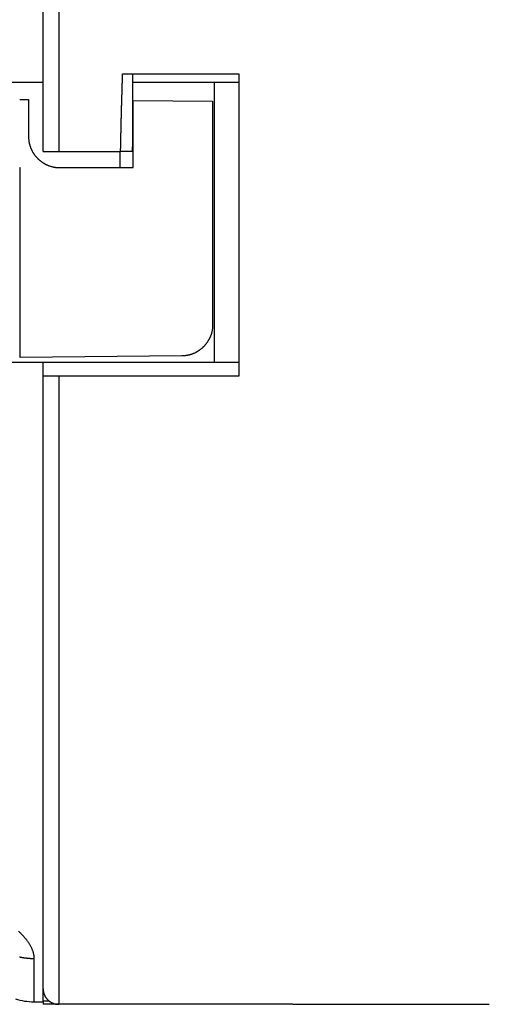
# Model space of a CAD drawing. Extents: x 7 to 871, y 13 to 748.
# Drawn here: x 93 to 108, y 174 to 205 of the extents above; entities that cross this region are included whole.
import ezdxf

# ---------------------------------------------------------------- set-up
doc = ezdxf.new("R2010")
doc.units = 0
doc.linetypes.add('HIDDENNEW0', pattern=[4.5, 1.5, -1.5, 1.5])
doc.layers.add('MUOTOVIIVAT', color=40, linetype='HIDDENNEW0')
doc.layers.add('TANGVIIVATNONDEF', color=3, linetype='HIDDENNEW0')

msp = doc.modelspace()

# ---------------------------------------------------------------- linework, layer by layer
at = {"layer": 'MUOTOVIIVAT', "color": 6, "linetype": 'CONTINUOUS'}
for p, q in [((94.031108, 203.12901), (94.031108, 223.62901)), ((86.725436, 203.12901), (94.031108, 203.12901)), ((96.900622, 203.12901), (100.30612, 203.12901)), ((99.512546, 203.12901), (99.512546, 194.12901)), ((94.031108, 194.12901), (86.725436, 194.12901)), ((100.30612, 194.12901), (94.031108, 194.12901)), ((94.031108, 173.62901), (94.031108, 194.12901)), ((93.738281, 173.62901), (94.03108, 173.62901))]:
    msp.add_line(p, q, dxfattribs=at)
at = {"layer": 'MUOTOVIIVAT', "color": 40, "linetype": 'CONTINUOUS'}
for p, q in [((96.580903, 203.3962), (100.30612, 203.3962)), ((100.30612, 203.3962), (100.30612, 193.6962)), ((93.292763, 202.57128), (93.564802, 202.56891)), ((96.914815, 202.53967), (99.464852, 202.51742)), ((94.531108, 200.8962), (96.515469, 200.8962)), ((96.890584, 200.8962), (96.515469, 200.8962)), ((98.473571, 194.3429), (93.292763, 194.29768)), ((94.031108, 173.62901), (94.031108, 173.5462)), ((102.03111, 173.5462), (94.031108, 173.5462))]:
    msp.add_line(p, q, dxfattribs=at)
at = {"layer": 'MUOTOVIIVAT', "color": 30, "linetype": 'CONTINUOUS'}
for p, q in [((94.031108, 200.8962), (94.031108, 203.12901)), ((93.281666, 202.57138), (93.292763, 202.57128)), ((93.564802, 202.56891), (93.564802, 201.38448)), ((96.898021, 202.53982), (96.914834, 202.53967)), ((96.914833, 200.38448), (96.914833, 202.53967)), ((99.464851, 202.51742), (99.464851, 195.34286)), ((94.031108, 200.8962), (94.531108, 200.8962)), ((96.500681, 200.38448), (96.500681, 200.8962)), ((93.281731, 200.38448), (93.292763, 200.38448)), ((93.292763, 196.48448), (93.292763, 200.38448)), ((94.564813, 200.38448), (96.914797, 200.38448)), ((93.292763, 196.48448), (93.281708, 196.48448)), ((93.292763, 194.29769), (93.292763, 196.48448)), ((94.531108, 193.6962), (94.031108, 193.6962)), ((100.30612, 193.6962), (94.531108, 193.6962)), ((102.0311, 173.5462), (108.3311, 173.5462))]:
    msp.add_line(p, q, dxfattribs=at)
at = {"layer": 'MUOTOVIIVAT', "color": 1, "linetype": 'CONTINUOUS'}
msp.add_line((94.231108, 173.6462), (94.031108, 173.6462), dxfattribs=at)
at = {"layer": 'MUOTOVIIVAT', "color": 40, "linetype": 'CONTINUOUS'}
for points in [[(96.515465, 200.89622), (96.516602, 200.95912, -0.000111253), (96.517766, 201.022, -0.000111649), (96.518958, 201.08487, -0.000111382), (96.520178, 201.14771, -0.000110367), (96.521425, 201.21054, -0.000109635), (96.522699, 201.27335, -0.000108979), (96.524001, 201.33614, -0.000108366), (96.525329, 201.39892, -0.000107621), (96.526685, 201.46167, -0.00010698), (96.528066, 201.52441, -0.000106259), (96.529474, 201.58712, -0.000105627), (96.530908, 201.64982, -0.000104901), (96.532368, 201.71249, -0.000104268), (96.533853, 201.77515, -0.000103545), (96.535365, 201.83778, -0.000102915), (96.536901, 201.90039, -0.000102193), (96.538463, 201.96299, -0.000101562), (96.540049, 202.02556, -0.000100837), (96.541661, 202.08811, -0.000100214), (96.543296, 202.15064, -0.000099507), (96.544957, 202.21314, -0.000098861), (96.546641, 202.27562, -0.000098095), (96.54835, 202.33808, -0.000097533), (96.550082, 202.40052, -0.000096977), (96.551838, 202.46295, -0.000096124), (96.553617, 202.52533, -0.000094857), (96.555418, 202.58767, -0.000095011), (96.557244, 202.65004, -0.000096114), (96.559097, 202.71249, -0.000092879), (96.560963, 202.77466, -0.000086308), (96.56284, 202.83643, -0.00009427), (96.564772, 202.89917, -0.000110916), (96.566775, 202.96335, -0.000084232), (96.568669, 203.02359, -0.000030184), (96.570392, 203.07804, -0.000116517), (96.572653, 203.1479, -0.000197578), (96.576196, 203.25544, -0.000096547), (96.580874, 203.39622, -0.00005137)], [(96.901823, 203.39622), (96.901656, 203.35498, -0.000012801), (96.901488, 203.31373, -0.000013019), (96.901317, 203.27246, -0.000012786), (96.901144, 203.23117, -0.000012045), (96.900968, 203.18987, -0.000011496), (96.900791, 203.14855, -0.000011), (96.900613, 203.10721, -0.000010532), (96.900432, 203.06586, -0.000009976), (96.90025, 203.02449, -0.000009489), (96.900066, 202.9831, -0.000008949), (96.89988, 202.9417, -0.000008468), (96.899693, 202.90028, -0.000007926), (96.899505, 202.85885, -0.000007445), (96.899315, 202.8174, -0.000006904), (96.899125, 202.77593, -0.000006426), (96.898933, 202.73445, -0.00000589), (96.89874, 202.69294, -0.000005408), (96.898546, 202.65143, -0.000004858), (96.898351, 202.60989, -0.000004397), (96.898156, 202.56834, -0.00000391), (96.89796, 202.52678, -0.00000337), (96.897763, 202.48519, -0.00000264), (96.897566, 202.44359, -0.000002419), (96.897368, 202.40197, -0.000002651), (96.89717, 202.36034, -0.000002863), (96.896971, 202.3187, -0.000003107), (96.896772, 202.27704, -0.000002815), (96.896572, 202.23538, -0.000001913), (96.896372, 202.1937, -0.000001243), (96.896172, 202.15201, -0.000000632), (96.895971, 202.1103, -0.000000058), (96.895771, 202.06859, 0.000000625), (96.89557, 202.02686, 0.000001222), (96.89537, 201.98512, 0.000001885), (96.89517, 201.94337, 0.000002475), (96.894971, 201.90161, 0.000003142), (96.894772, 201.85984, 0.000003732), (96.894574, 201.81806, 0.000004397), (96.894376, 201.77627, 0.000004987), (96.89418, 201.73446, 0.000005653), (96.893984, 201.69265, 0.000006239), (96.893789, 201.65082, 0.000006896), (96.893596, 201.60898, 0.000007492), (96.893403, 201.56714, 0.000008178), (96.893213, 201.52527, 0.000008732), (96.893023, 201.48341, 0.000009309), (96.892835, 201.44155, 0.000010012), (96.892649, 201.39964, 0.000010967), (96.892465, 201.35766, 0.00001114), (96.892283, 201.31584, 0.000010804), (96.892103, 201.27425, 0.000012814), (96.891924, 201.23199, 0.000016576), (96.891743, 201.18873, 0.000012612), (96.891574, 201.1481, 0.000003276), (96.891423, 201.11137, 0.000019806), (96.891234, 201.06418, 0.000036783), (96.890952, 200.99146, 0.000018141), (96.890586, 200.89622, 0.000009464)]]:
    msp.add_lwpolyline(points, format="xyb", dxfattribs=at)
at = {"layer": 'MUOTOVIIVAT', "color": 30, "linetype": 'CONTINUOUS'}
for points in [[(93.564825, 201.38447), (93.565179, 201.35734, 0.006330818), (93.566207, 201.3304, 0.006426659), (93.56794, 201.30364, 0.006485957), (93.570344, 201.27708, 0.006504177), (93.573441, 201.25072, 0.006535557), (93.577201, 201.22457, 0.006564329), (93.581646, 201.19865, 0.006593266), (93.586745, 201.17294, 0.006611495), (93.592522, 201.14746, 0.006631733), (93.598944, 201.12222, 0.006643987), (93.606034, 201.09722, 0.00665665), (93.613762, 201.07247, 0.006661732), (93.62215, 201.04798, 0.006666457), (93.631168, 201.02374, 0.00666463), (93.640837, 200.99978, 0.006661523), (93.651127, 200.97609, 0.006652829), (93.662059, 200.95269, 0.006642115), (93.673605, 200.92958, 0.006626945), (93.685785, 200.90676, 0.006608745), (93.69857, 200.88424, 0.006586981), (93.71198, 200.86204, 0.006562357), (93.725987, 200.84014, 0.006536011), (93.74061, 200.81857, 0.00648406), (93.755808, 200.79734, 0.006413341), (93.771589, 200.77647, 0.006354612), (93.787912, 200.75597, 0.006301949), (93.80478, 200.73586, 0.00626234), (93.822155, 200.71616, 0.006231211), (93.840039, 200.6969, 0.006211515), (93.858394, 200.67807, 0.006201104), (93.877223, 200.65971, 0.006201126), (93.896488, 200.64183, 0.006211584), (93.916189, 200.62445, 0.006231311), (93.936293, 200.60759, 0.006262463), (93.956796, 200.59126, 0.006302138), (93.977667, 200.57548, 0.006354918), (93.998901, 200.56028, 0.006413585), (94.020467, 200.54566, 0.006484075), (94.042363, 200.53165, 0.006536358), (94.064567, 200.51824, 0.006563555), (94.087088, 200.50546, 0.006586757), (94.109903, 200.49328, 0.006604969), (94.13302, 200.48174, 0.006627775), (94.156422, 200.4708, 0.006654814), (94.180114, 200.46051, 0.006648655), (94.20407, 200.45084, 0.006615954), (94.22829, 200.44183, 0.006677039), (94.252795, 200.43344, 0.006816115), (94.277603, 200.42571, 0.006614641), (94.302545, 200.41862, 0.006165042), (94.327574, 200.4122, 0.006802619), (94.353266, 200.40642, 0.008108784), (94.37983, 200.4013, 0.006109848), (94.404906, 200.39687, 0.002040757), (94.427692, 200.3932, 0.008626029), (94.457413, 200.39001, 0.014733673), (94.503764, 200.3871, 0.007085998), (94.564813, 200.38449, 0.003711614)], [(99.464864, 195.34285), (99.46451, 195.31588, -0.006293483), (99.463489, 195.28909, -0.006387696), (99.461772, 195.26249, -0.006446176), (99.459392, 195.23608, -0.006464483), (99.456326, 195.20987, -0.006495647), (99.452605, 195.18387, -0.006524216), (99.448207, 195.15808, -0.006552936), (99.443162, 195.13251, -0.006571154), (99.437448, 195.10717, -0.006591318), (99.431095, 195.08205, -0.00660364), (99.42408, 195.05718, -0.006616336), (99.416435, 195.03255, -0.006621585), (99.408138, 195.00818, -0.006626453), (99.399217, 194.98406, -0.006624881), (99.389652, 194.96021, -0.006622016), (99.379473, 194.93662, -0.006613655), (99.368657, 194.91332, -0.006603274), (99.357234, 194.8903, -0.006588509), (99.345183, 194.86758, -0.006570713), (99.332534, 194.84514, -0.006549388), (99.319265, 194.82302, -0.006525259), (99.305405, 194.8012, -0.006499459), (99.290935, 194.7797, -0.006448352), (99.275895, 194.75853, -0.006378722), (99.260277, 194.73772, -0.00632084), (99.244123, 194.71727, -0.0062689), (99.227427, 194.69721, -0.006229843), (99.210229, 194.67755, -0.006199154), (99.192524, 194.65832, -0.006179733), (99.174352, 194.63952, -0.006169463), (99.15571, 194.62118, -0.006169479), (99.136633, 194.60331, -0.006179784), (99.117123, 194.58594, -0.006199225), (99.097212, 194.56907, -0.006229926), (99.076903, 194.55274, -0.006269038), (99.056228, 194.53694, -0.006321082), (99.035191, 194.52172, -0.006378892), (99.013822, 194.50706, -0.006448283), (98.992123, 194.49301, -0.006499719), (98.970116, 194.47955, -0.006526378), (98.947792, 194.4667, -0.006549106), (98.925173, 194.45446, -0.006566916), (98.902253, 194.44283, -0.006589308), (98.879047, 194.43181, -0.006615891), (98.855549, 194.42143, -0.006609523), (98.831787, 194.41166, -0.006576774), (98.807759, 194.40253, -0.006637284), (98.783446, 194.39402, -0.00677527), (98.758829, 194.38615, -0.006574918), (98.734074, 194.37892, -0.006127995), (98.709231, 194.37236, -0.006761465), (98.683725, 194.36642, -0.008059274), (98.657349, 194.36112, -0.006072952), (98.632448, 194.35652, -0.002029356), (98.60982, 194.35269, -0.00857316), (98.580295, 194.34928, -0.014643381), (98.534238, 194.34599, -0.007043656), (98.47357, 194.34287, -0.003689922)], [(94.03108, 174.04618), (94.031221, 174.03433, 0.006147313), (94.031649, 174.02239, 0.0059696), (94.032374, 174.01035, 0.00592661), (94.033392, 173.99821, 0.006057982), (94.034725, 173.986, 0.006121701), (94.036367, 173.97372, 0.006168756), (94.038337, 173.96139, 0.006202363), (94.040626, 173.94901, 0.006267584), (94.043255, 173.9366, 0.006306404), (94.046213, 173.92416, 0.006362529), (94.049521, 173.91172, 0.006397056), (94.053165, 173.89928, 0.006450665), (94.057165, 173.88687, 0.006483045), (94.061508, 173.87448, 0.006531926), (94.06621, 173.86214, 0.006561297), (94.071257, 173.84987, 0.006605538), (94.076664, 173.83767, 0.006631832), (94.082415, 173.82556, 0.006670955), (94.088524, 173.81356, 0.006693917), (94.094974, 173.80167, 0.006727627), (94.101776, 173.78993, 0.00674708), (94.108912, 173.77833, 0.006775085), (94.116391, 173.7669, 0.006790854), (94.124194, 173.75564, 0.006812891), (94.132327, 173.74458, 0.006824866), (94.140771, 173.73373, 0.006840815), (94.149529, 173.7231, 0.00684879), (94.158582, 173.71269, 0.006858203), (94.167931, 173.70254, 0.00686253), (94.177555, 173.69264, 0.006866579), (94.187453, 173.68302, 0.00686718), (94.197605, 173.67367, 0.006864498), (94.208007, 173.66462, 0.006860664), (94.218638, 173.65586, 0.006850959), (94.229495, 173.64742, 0.006842934), (94.240554, 173.63928, 0.006827149), (94.25181, 173.63148, 0.00681514), (94.263241, 173.624, 0.006792874), (94.27484, 173.61687, 0.006777398), (94.286587, 173.61007, 0.006750172), (94.298471, 173.60362, 0.00672964), (94.310473, 173.59751, 0.006693122), (94.322583, 173.59176, 0.006673977), (94.334783, 173.58636, 0.006644604), (94.347061, 173.58131, 0.006604664), (94.359397, 173.57661, 0.006526599), (94.371776, 173.57227, 0.006544638), (94.3842, 173.56827, 0.006609262), (94.396661, 173.56463, 0.0064151), (94.40908, 173.56132, 0.005990065), (94.421419, 173.55837, 0.006495684), (94.433928, 173.55574, 0.007560739), (94.446684, 173.55344, 0.005850726), (94.458645, 173.55149, 0.002308994), (94.469444, 173.54988, 0.007896086), (94.483136, 173.54852, 0.013361764), (94.50397, 173.54729, 0.006697965), (94.531103, 173.54621, 0.003632483)]]:
    msp.add_lwpolyline(points, format="xyb", dxfattribs=at)
at = {"layer": 'MUOTOVIIVAT', "color": 6, "linetype": 'CONTINUOUS'}
msp.add_arc((93.738304, 175.62901), 2, 252.64039, 270, dxfattribs=at)
at = {"layer": 'TANGVIIVATNONDEF', "color": 30, "linetype": 'CONTINUOUS'}
for p, q in [((94.531108, 223.5462), (94.531108, 200.89622)), ((94.531108, 193.69618), (94.531108, 173.5462))]:
    msp.add_line(p, q, dxfattribs=at)
at = {"layer": 'TANGVIIVATNONDEF', "color": 6, "linetype": 'CONTINUOUS'}
for points in [[(93.241788, 175.89131, -0.004922516), (93.282583, 175.8531, -0.0051975), (93.321742, 175.81483, -0.005506431), (93.359162, 175.77654, -0.00576889), (93.394894, 175.73824, -0.005961706), (93.428854, 175.69997, -0.006199434), (93.461103, 175.66175, -0.006446582), (93.49156, 175.62361, -0.006739666), (93.520286, 175.58556, -0.007048231), (93.547198, 175.54763, -0.007367242), (93.572357, 175.50986, -0.007661663), (93.595681, 175.47226, -0.008107156), (93.61723, 175.43482, -0.00866864), (93.636926, 175.39754, -0.008828163), (93.654842, 175.36063, -0.00855156), (93.670919, 175.32417, -0.009684612), (93.685283, 175.28743, -0.011840865), (93.697894, 175.25018, -0.009460105), (93.708701, 175.21536, -0.003582574), (93.717601, 175.18401, -0.013535901), (93.725241, 175.14454, -0.024504349), (93.732151, 175.0848, -0.012679283), (93.738281, 175.00719, -0.006914568)], [(93.738281, 175.00719), (93.718152, 175.00729, -0.002371957), (93.698014, 175.00757, -0.002367516), (93.677865, 175.00806, -0.002366121), (93.657709, 175.00872, -0.002369956), (93.637551, 175.00959, -0.002371976), (93.617392, 175.01064, -0.002373166), (93.597237, 175.0119, -0.002374065), (93.577087, 175.01334, -0.002375658), (93.556947, 175.01497, -0.002376923), (93.536819, 175.0168, -0.002378557), (93.516707, 175.01882, -0.002379059), (93.496613, 175.02103, -0.002379006), (93.476541, 175.02344, -0.002381591), (93.456492, 175.02603, -0.002386738), (93.43647, 175.02883, -0.002381684), (93.416483, 175.0318, -0.002368037), (93.396538, 175.03497, -0.002389082), (93.37661, 175.03834, -0.002437621), (93.356693, 175.0419, -0.00236966), (93.336896, 175.04563, -0.002214215), (93.317262, 175.04951, -0.002442261), (93.297367, 175.05367, -0.002908474), (93.277071, 175.05815, -0.002212279)], [(93.738281, 175.00719), (93.738283, 174.95313, -0.000000692), (93.738286, 174.9001, -0.000000738), (93.738288, 174.84814, -0.00000075), (93.73829, 174.79723, -0.000000717), (93.738292, 174.74739, -0.000000701), (93.738294, 174.69859, -0.000000687), (93.738295, 174.65088, -0.000000676), (93.738297, 174.60421, -0.000000655), (93.738298, 174.55863, -0.00000064), (93.738299, 174.51409, -0.000000618), (93.7383, 174.47065, -0.000000601), (93.738301, 174.42826, -0.000000576), (93.738301, 174.38697, -0.000000556), (93.738302, 174.34673, -0.000000527), (93.738302, 174.3076, -0.000000503), (93.738303, 174.26952, -0.000000469), (93.738303, 174.23255, -0.000000441), (93.738303, 174.19664, -0.000000402), (93.738304, 174.16184, -0.000000368), (93.738304, 174.12811, -0.000000321), (93.738304, 174.09549, -0.00000028), (93.738304, 174.06395, -0.000000228), (93.738304, 174.03352, -0.000000171), (93.738304, 174.00416, -0.000000088), (93.738304, 173.97593, -0.000000051), (93.738304, 173.94877, -0.000000056), (93.738304, 173.92274, -0.000000109), (93.738304, 173.89779, -0.000000234), (93.738304, 173.87396, -0.000000353), (93.738304, 173.85121, -0.000000488), (93.738304, 173.82959, -0.000000638), (93.738303, 173.80905, -0.000000826), (93.738303, 173.78964, -0.000001037), (93.738303, 173.77131, -0.0000013), (93.738303, 173.75411, -0.000001596), (93.738302, 173.738, -0.000001951), (93.738301, 173.72301, -0.000002428), (93.738301, 173.70911, -0.000003087), (93.7383, 173.69634, -0.000003707), (93.738299, 173.68465, -0.000004234), (93.738298, 173.67411, -0.000005983), (93.738297, 173.66463, -0.000009654), (93.738295, 173.65627, -0.000009868), (93.738294, 173.64906, -0.000003503), (93.738292, 173.64308, -0.000020686), (93.73829, 173.63792, -0.000080493), (93.738286, 173.63322, -0.000113147), (93.738281, 173.62901, -0.000128678)]]:
    msp.add_lwpolyline(points, format="xyb", dxfattribs=at)

doc.saveas('drawing.dxf')
